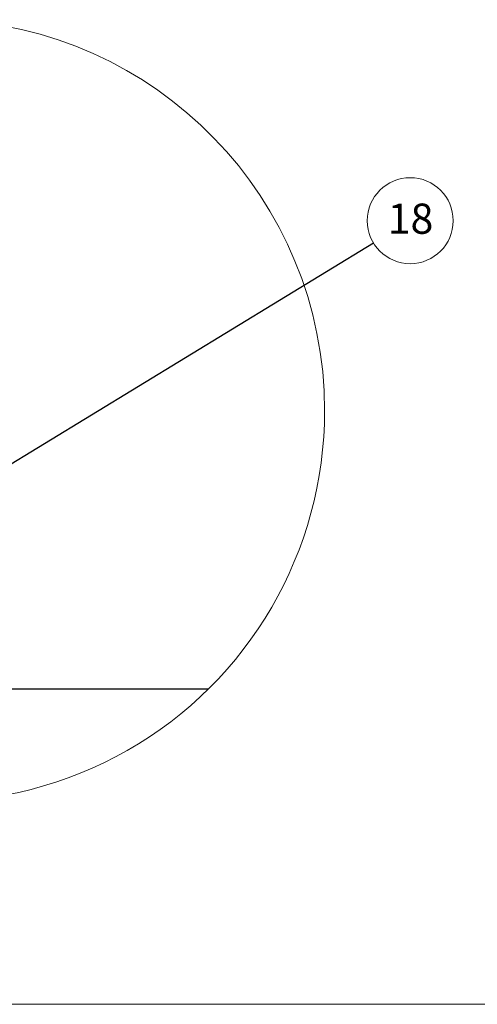
# Model space of a CAD drawing. Units: millimetres. Extents: x 10 to 588, y 4 to 410.
# Drawn here: x 330 to 394, y 10 to 148 of the extents above; entities that cross this region are included whole.
import ezdxf

# ---------------------------------------------------------------- set-up
doc = ezdxf.new("R2010")
doc.units = ezdxf.units.MM
doc.styles.add('SLDTEXTSTYLE5', font='ARIALBD.TTF', dxfattribs={"width": 0.948})
doc.styles.get("Standard").update_dxf_attribs({"font": 'ARIAL.TTF'})
doc.dimstyles.new('SLDDIMSTYLE0', dxfattribs={"dimtxt": 0, "dimasz": 0.948302, "dimexe": 0, "dimexo": 0.0625, "dimgap": 0, "dimtad": 0, "dimtih": 1, "dimtoh": 1, "dimdec": 0, "dimrnd": 1e-09, "dimzin": 0, "dimdsep": 46, "dimtxsty": 'Standard', "dimblk1": 'DOT', "dimblk2": 'DOT', "dimsah": 1, "dimcen": 0.09, "dimadec": 0, "dimazin": 0, "dimtfac": 0.948302, "dimtdec": 0, "dimtofl": 0, "dimtmove": 0, "dimatfit": 3, "dimldrblk": 'DOT', "dimfxl": 1, "dimfrac": 2, "dimtolj": 1, "dimtzin": 0, "dimarcsym": 0})

# ---------------------------------------------------------------- blocks, each defined once
blk = doc.blocks.new('SW_NOTE_14')
at = {"color": 0, "linetype": 'Continuous', "lineweight": 0}
blk.add_circle((5.15, 3.13), 6.03, dxfattribs=at)
at = {"color": 0, "linetype": 'Continuous', "lineweight": 0, "insert": (5.19, 5.53), "char_height": 4.233, "attachment_point": 2, "style": 'SLDTEXTSTYLE5'}
blk.add_mtext('18', dxfattribs=at)
blk = doc.blocks.new('_DOT')
at = {"color": 0, "linetype": 'ByBlock', "lineweight": -2}
blk.add_line((-0.5, 0), (-1, 0), dxfattribs=at)
at = {"color": 0, "linetype": 'ByBlock', "const_width": 0.5}
blk.add_lwpolyline([(-0.25, 0, 1), (0.25, 0, 1)], format="xyb", close=True, dxfattribs=at)

msp = doc.modelspace()

# ---------------------------------------------------------------- linework, layer by layer
at = {"color": 7, "linetype": 'Continuous', "lineweight": 30}
msp.add_line((327.8, 54.28), (356.08, 54.28), dxfattribs=at)
at = {"color": 7, "linetype": 'Continuous', "lineweight": 15}
msp.add_line((584.55, 10), (10, 10), dxfattribs=at)
at = {"color": 7, "linetype": 'Continuous', "lineweight": 0}
for start, end in [(360, 176.865), (178.9555, 360)]:
    msp.add_arc((317.5, 93.28), 54.86, start, end, dxfattribs=at)

# ---------------------------------------------------------------- block references
msp.add_blockref('SW_NOTE_14', (379.23, 116.81), dxfattribs=at)

# ---------------------------------------------------------------- leaders
msp.add_leader([(324.65, 83.58), (379.23, 116.81)], dimstyle='SLDDIMSTYLE0', dxfattribs=at)

doc.saveas('drawing.dxf')
